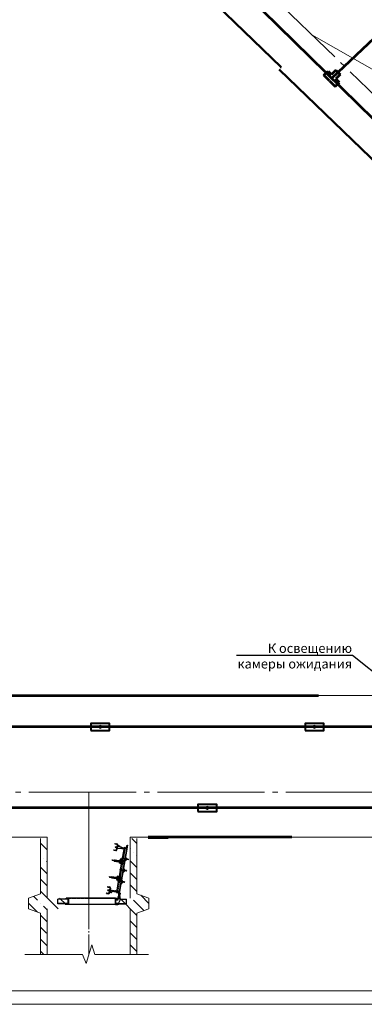
# Model space of a CAD drawing. Units: millimetres. Extents: x 806284 to 3226012, y 142607 to 645371.
# Drawn here: x 951611 to 964484, y 431515 to 468343 of the extents above; entities that cross this region are included whole.
import ezdxf
from ezdxf import colors
from ezdxf.entities.mleader import LeaderData, LeaderLine
from ezdxf.math import Vec2, Vec3

# ---------------------------------------------------------------- set-up
doc = ezdxf.new("R2010")
doc.units = ezdxf.units.MM
for name, pattern in [('ACAD_ISO04W100', [30, 24, -3, 0, -3]), ('GOST2.303 5', [24, 20, -1.5, 1, -1.5]), ('HIDDEN', [0.375, 0.25, -0.125]), ('K5LT_AXLED', [12.719267, 8.219267, -1.5, 1.5, -1.5]), ('штриховая', [19.05, 12.7, -6.35])]:
    doc.linetypes.add(name, pattern=pattern)
doc.layers.get('0').update_dxf_attribs({"lineweight": 15})
for name, color, linetype, lineweight in [('Дверь', 150, 'Continuous', 25), ('Рама', 191, 'Continuous', 25), ('Сплошная толстая основная', 7, 'Continuous', 20), ('Сплошная тонкая', 7, 'Continuous', 20), ('Штриховка', 7, 'Continuous', 15), ('Штрихпунктирная тонкая', 30, 'GOST2.303 5', 20), ('ЭС_освещение', 86, 'Continuous', 53)]:
    doc.layers.add(name, color=color, linetype=linetype, lineweight=lineweight)
doc.styles.add('Arial', font='ARIAL.TTF')

# ---------------------------------------------------------------- blocks, each defined once
blk = doc.blocks.new('рама2')
for p, q in [((116786, -5510), (116786, -5690)), ((117181, -5510), (116786, -5510)), ((117096, -5520), (116786, -5520)), ((117106, -5487), (117106, -5480)), ((117196, -5480), (117106, -5480)), ((117178, -5492), (117109, -5490)), ((117181, -5495), (117181, -5704)), ((117196, -5480), (117196, -5720)), ((117196, -5480), (118946, -5480)), ((118946, -5480), (118946, -5720)), ((118946, -5480), (119036, -5480)), ((118961, -5495), (118961, -5704)), ((118961, -5510), (119356, -5510)), ((118961, -5520), (119356, -5520)), ((118964, -5492), (119033, -5490)), ((119036, -5487), (119036, -5480)), ((119356, -5510), (119356, -5690)), ((117025, -5680), (116786, -5680)), ((117025, -5690), (116786, -5690)), ((117181, -5690), (117100, -5690)), ((117101, -5535), (117101, -5525)), ((117101, -5525), (117181, -5525)), ((117181, -5535), (117101, -5535)), ((117181, -5665), (117101, -5665)), ((117101, -5665), (117101, -5675)), ((117101, -5675), (117181, -5675)), ((117106, -5713), (117106, -5720)), ((117196, -5720), (117106, -5720)), ((117178, -5707), (117109, -5710)), ((117196, -5720), (118946, -5720)), ((118946, -5720), (119036, -5720)), ((118961, -5530), (118961, -5670)), ((118961, -5680), (119356, -5680)), ((118961, -5690), (119356, -5690)), ((118964, -5707), (119033, -5710)), ((119036, -5713), (119036, -5720))]:
    blk.add_line(p, q)
at = {"color": 0}
for p, q in [((117025, -5663), (117101, -5510)), ((117181, -5510), (117101, -5510)), ((117181, -5510), (117181, -5680)), ((117025, -5663), (117025, -5763)), ((117097, -5763), (117097, -5694)), ((117102, -5689), (117181, -5680))]:
    blk.add_line(p, q, dxfattribs=at)
at = {"linetype": 'штриховая', "ltscale": 0.5}
for p, q in [((117196, -5490), (118946, -5490)), ((117196, -5710), (118946, -5710))]:
    blk.add_line(p, q, dxfattribs=at)
for centre, start, end in [((117109, -5487), 180, 268.0908), ((117178, -5495), 0, 88.0908), ((118964, -5495), 91.9092, 180), ((119033, -5487), 271.9092, 0), ((117109, -5713), 91.9092, 180), ((117178, -5704), 271.9092, 0), ((118964, -5704), 180, 268.0908), ((119033, -5713), 0, 88.0908)]:
    blk.add_arc(centre, 3, start, end)
at = {"color": 0}
for centre, radius, start, end in [((117061, -5763), 36, 180, 0), ((117102, -5694), 5, 96.789, 180)]:
    blk.add_arc(centre, radius, start, end, dxfattribs=at)
blk = doc.blocks.new('сборч')
h = blk.add_hatch()
h.set_pattern_fill('ANSI31', color=256, scale=100, angle=90, style=0)
h.set_pattern_definition([(135, (0, 0), (-8.8388348, -8.8388348), [])])
h.paths.add_polyline_path([(110579, -5136, -0.414214), (110586, -5143), (110586, -5223, 0.414214), (110588, -5226), (110596, -5226), (110596, -5126), (110496, -5126), (110496, -5133, 0.414214), (110498, -5136)])
h = blk.add_hatch()
h.set_pattern_fill('ANSI31', color=256, scale=50, angle=90, style=0)
h.set_pattern_definition([(45, (222881.879, 0), (4.4194174, -4.4194174), [])])
h.paths.add_polyline_path([(112286, -5126), (112386, -5126), (112386, -5133, -0.414214), (112384, -5136), (112303, -5136, 0.414214), (112296, -5143), (112296, -5223, -0.414214), (112294, -5226), (112286, -5226)])
for p, q in [((110486, -5116), (112396, -5116)), ((110486, -5126), (110486, -5116)), ((110486, -5126), (112396, -5126)), ((110496, -5126), (110596, -5126)), ((110596, -5126), (110596, -5226)), ((110991, -5056), (110941, -5106)), ((110941, -5116), (110941, -5106)), ((110991, -5116), (110941, -5116)), ((111001, -5056), (110991, -5056)), ((111001, -5106), (110991, -5116)), ((111001, -4996), (111001, -5116)), ((111001, -5116), (111001, -4996)), ((111001, -4996), (111026, -4996)), ((111001, -5056), (111001, -5106)), ((111001, -5126), (111001, -5244)), ((111026, -4996), (111026, -5116)), ((111026, -4996), (111026, -5116)), ((111026, -5056), (111026, -5106)), ((111026, -5056), (111036, -5056)), ((111026, -5106), (111036, -5116)), ((111026, -5126), (111026, -5244)), ((111026, -5126), (111026, -5244)), ((111036, -5056), (111086, -5106)), ((111036, -5116), (111086, -5116)), ((111086, -5116), (111086, -5106)), ((111421, -5056), (111371, -5106)), ((111371, -5116), (111371, -5106)), ((111421, -5116), (111371, -5116)), ((111431, -5056), (111421, -5056)), ((111431, -5106), (111421, -5116)), ((111431, -4996), (111431, -5116)), ((111431, -4996), (111456, -4996)), ((111431, -5056), (111431, -5106)), ((111431, -5126), (111431, -5244)), ((111456, -4996), (111456, -5116)), ((111456, -5056), (111456, -5106)), ((111456, -5056), (111466, -5056)), ((111456, -5106), (111466, -5116)), ((111456, -5126), (111456, -5244)), ((111466, -5056), (111516, -5106)), ((111466, -5116), (111516, -5116)), ((111516, -5116), (111516, -5106)), ((111851, -5056), (111801, -5106)), ((111801, -5116), (111801, -5106)), ((111851, -5116), (111801, -5116)), ((111861, -5056), (111851, -5056)), ((111861, -5106), (111851, -5116)), ((111861, -4996), (111861, -5116)), ((111861, -4996), (111886, -4996)), ((111861, -5056), (111861, -5106)), ((111861, -5126), (111861, -5244)), ((111886, -4996), (111886, -5116)), ((111886, -5056), (111886, -5106)), ((111886, -5056), (111896, -5056)), ((111886, -5106), (111896, -5116)), ((111886, -5126), (111886, -5244)), ((111896, -5056), (111946, -5106)), ((111896, -5116), (111946, -5116)), ((111946, -5116), (111946, -5106)), ((112286, -5126), (112386, -5126)), ((112306, -5116), (112306, -5086)), ((112306, -5086), (112411, -5086)), ((112306, -5116), (112411, -5116)), ((112396, -5126), (112396, -5116)), ((112406, -5086), (112406, -5116)), ((112415, -5101), (112506, -5101)), ((112451, -5148), (112451, -5054)), ((110496, -5581), (110496, -5513)), ((110516, -5581), (110516, -5513)), ((110536, -5473), (110608, -5473)), ((110536, -5493), (110608, -5493)), ((110601, -5413), (110556, -5413)), ((110556, -5413), (110556, -5438)), ((110601, -5463), (110556, -5438)), ((110564, -5398), (110563, -5399)), ((110563, -5413), (110563, -5399)), ((110563, -5399), (110579, -5399)), ((110579, -5413), (110563, -5413)), ((110564, -5398), (110578, -5398)), ((110578, -5398), (110579, -5399)), ((110579, -5399), (110579, -5413)), ((110596, -5226), (111001, -5226)), ((110600, -5473), (110603, -5463)), ((110603, -5503), (110600, -5493)), ((110651, -5323), (110601, -5323)), ((110601, -5323), (110601, -5413)), ((110651, -5463), (110601, -5463)), ((110648, -5503), (110603, -5503)), ((110615, -5323), (110615, -5295)), ((110615, -5551), (110615, -5503)), ((110617, -5553), (110617, -5503)), ((110635, -5553), (110635, -5503)), ((110637, -5323), (110637, -5295)), ((110637, -5551), (110637, -5503)), ((110716, -5473), (110643, -5473)), ((110716, -5493), (110643, -5493)), ((110652, -5473), (110648, -5463)), ((110648, -5503), (110652, -5493)), ((110651, -5463), (110651, -5323)), ((110736, -5581), (110736, -5513)), ((110756, -5581), (110756, -5513)), ((111001, -5244), (111026, -5244)), ((111026, -5226), (111431, -5226)), ((111050, -5260), (111048, -5262)), ((111048, -5262), (111048, -5283)), ((111048, -5283), (111050, -5285)), ((111050, -5260), (111052, -5260)), ((111050, -5285), (111052, -5285)), ((111068, -5252), (111052, -5252)), ((111052, -5293), (111052, -5253)), ((111068, -5293), (111052, -5293)), ((111068, -5248), (111068, -5298)), ((111098, -5298), (111068, -5298)), ((111153, -5243), (111098, -5243)), ((111098, -5243), (111098, -5298)), ((111098, -5260), (111101, -5260)), ((111098, -5285), (111101, -5285)), ((111103, -5248), (111101, -5250)), ((111101, -5296), (111101, -5250)), ((111103, -5298), (111101, -5296)), ((111101, -5503), (111101, -5323)), ((111101, -5323), (111151, -5323)), ((111101, -5503), (111116, -5503)), ((111103, -5248), (111149, -5248)), ((111115, -5298), (111103, -5298)), ((111115, -5323), (111115, -5298)), ((111116, -5581), (111116, -5483)), ((111136, -5581), (111136, -5483)), ((111136, -5503), (111151, -5503)), ((111137, -5323), (111137, -5298)), ((111149, -5298), (111137, -5298)), ((111149, -5248), (111151, -5250)), ((111149, -5298), (111151, -5296)), ((111151, -5250), (111151, -5296)), ((111151, -5260), (111153, -5260)), ((111151, -5285), (111153, -5285)), ((111151, -5503), (111151, -5323)), ((111153, -5298), (111153, -5243)), ((111183, -5298), (111153, -5298)), ((111183, -5298), (111183, -5248)), ((111183, -5252), (111191, -5252)), ((111191, -5293), (111183, -5293)), ((111191, -5252), (111193, -5254)), ((111191, -5253), (111191, -5293)), ((111193, -5291), (111191, -5293)), ((111193, -5255), (111193, -5291)), ((111431, -5244), (111456, -5244)), ((111456, -5226), (111861, -5226)), ((111695, -5253), (111693, -5255)), ((111693, -5255), (111693, -5291)), ((111693, -5291), (111695, -5293)), ((111703, -5253), (111695, -5253)), ((111695, -5253), (111695, -5293)), ((111695, -5293), (111703, -5293)), ((111703, -5298), (111703, -5248)), ((111703, -5298), (111733, -5298)), ((111733, -5298), (111733, -5243)), ((111733, -5243), (111788, -5243)), ((111736, -5260), (111733, -5260)), ((111736, -5285), (111733, -5285)), ((111738, -5248), (111736, -5250)), ((111736, -5250), (111736, -5296)), ((111738, -5298), (111736, -5296)), ((111736, -5503), (111736, -5323)), ((111786, -5323), (111736, -5323)), ((111751, -5503), (111736, -5503)), ((111784, -5248), (111738, -5248)), ((111738, -5298), (111750, -5298)), ((111750, -5323), (111750, -5298)), ((111751, -5581), (111751, -5483)), ((111771, -5581), (111771, -5483)), ((111786, -5503), (111771, -5503)), ((111772, -5323), (111772, -5298)), ((111772, -5298), (111784, -5298)), ((111784, -5248), (111786, -5250)), ((111784, -5298), (111786, -5296)), ((111786, -5296), (111786, -5250)), ((111788, -5260), (111786, -5260)), ((111788, -5285), (111786, -5285)), ((111786, -5503), (111786, -5323)), ((111788, -5243), (111788, -5298)), ((111788, -5298), (111818, -5298)), ((111818, -5248), (111818, -5298)), ((111818, -5253), (111834, -5253)), ((111818, -5293), (111834, -5293)), ((111834, -5293), (111834, -5253)), ((111836, -5260), (111834, -5260)), ((111836, -5285), (111834, -5285)), ((111836, -5260), (111838, -5262)), ((111838, -5283), (111836, -5285)), ((111838, -5262), (111838, -5283)), ((111861, -5244), (111886, -5244)), ((111886, -5226), (112286, -5226)), ((112131, -5581), (112131, -5513)), ((112151, -5581), (112151, -5513)), ((112171, -5473), (112243, -5473)), ((112171, -5493), (112243, -5493)), ((112235, -5473), (112238, -5463)), ((112238, -5503), (112235, -5493)), ((112236, -5463), (112236, -5323)), ((112236, -5323), (112286, -5323)), ((112236, -5463), (112286, -5463)), ((112238, -5503), (112283, -5503)), ((112250, -5323), (112250, -5295)), ((112250, -5551), (112250, -5503)), ((112252, -5553), (112252, -5503)), ((112270, -5553), (112270, -5503)), ((112272, -5323), (112272, -5295)), ((112272, -5551), (112272, -5503)), ((112351, -5473), (112278, -5473)), ((112351, -5493), (112278, -5493)), ((112287, -5473), (112283, -5463)), ((112283, -5503), (112287, -5493)), ((112286, -5323), (112286, -5413)), ((112286, -5413), (112331, -5413)), ((112286, -5463), (112331, -5438)), ((112309, -5398), (112308, -5399)), ((112308, -5399), (112308, -5413)), ((112324, -5399), (112308, -5399)), ((112308, -5413), (112324, -5413)), ((112323, -5398), (112309, -5398)), ((112323, -5398), (112324, -5399)), ((112324, -5413), (112324, -5399)), ((112331, -5413), (112331, -5438)), ((112371, -5581), (112371, -5513)), ((112391, -5581), (112391, -5513)), ((110498, -5583), (110496, -5581)), ((110496, -5581), (110516, -5581)), ((110498, -5583), (110513, -5583)), ((110513, -5583), (110516, -5581)), ((110617, -5553), (110615, -5551)), ((110615, -5551), (110637, -5551)), ((110617, -5553), (110635, -5553)), ((110635, -5553), (110637, -5551)), ((110738, -5583), (110736, -5581)), ((110736, -5581), (110756, -5581)), ((110753, -5583), (110738, -5583)), ((110753, -5583), (110756, -5581)), ((111118, -5583), (111116, -5581)), ((111136, -5581), (111116, -5581)), ((111118, -5583), (111133, -5583)), ((111133, -5583), (111136, -5581)), ((111753, -5583), (111751, -5581)), ((111751, -5581), (111771, -5581)), ((111768, -5583), (111753, -5583)), ((111768, -5583), (111771, -5581)), ((112133, -5583), (112131, -5581)), ((112151, -5581), (112131, -5581)), ((112133, -5583), (112148, -5583)), ((112148, -5583), (112151, -5581)), ((112252, -5553), (112250, -5551)), ((112272, -5551), (112250, -5551)), ((112270, -5553), (112252, -5553)), ((112270, -5553), (112272, -5551)), ((112373, -5583), (112371, -5581)), ((112391, -5581), (112371, -5581)), ((112388, -5583), (112373, -5583)), ((112388, -5583), (112391, -5581))]:
    blk.add_line(p, q)
at = {"extrusion": (-1, 0, 0)}
for p, q in [((110496, -5133), (110496, -5126)), ((110586, -5223), (110586, -5143)), ((110596, -5126), (110596, -5226))]:
    blk.add_line(p, q, dxfattribs=at)
at = {"extrusion": (0, 1, 0)}
for p, q in [((110579, -5136), (110498, -5136)), ((110596, -5226), (110588, -5226))]:
    blk.add_line(p, q, dxfattribs=at)
at = {"linetype": 'HIDDEN', "ltscale": 100}
for p, q in [((110636, -5153), (110616, -5153)), ((110616, -5153), (110616, -5250)), ((110636, -5153), (110636, -5250)), ((111183, -5153), (111068, -5153)), ((111068, -5248), (111068, -5153)), ((111183, -5248), (111183, -5153)), ((111703, -5153), (111818, -5153)), ((111703, -5248), (111703, -5153)), ((111818, -5248), (111818, -5153)), ((112251, -5153), (112271, -5153)), ((112251, -5153), (112251, -5250)), ((112271, -5153), (112271, -5250)), ((110596, -5189), (111001, -5189)), ((111026, -5189), (111431, -5189)), ((111456, -5189), (111861, -5189)), ((111886, -5189), (112286, -5189))]:
    blk.add_line(p, q, dxfattribs=at)
at = {"linetype": 'K5LT_AXLED', "ltscale": 2.5}
for p, q in [((111126, -5591), (111126, -5116)), ((111761, -5591), (111761, -5116)), ((112261, -5116), (112261, -5573)), ((110506, -5591), (110506, -5513)), ((110536, -5483), (110716, -5483)), ((110746, -5591), (110746, -5513)), ((111224, -5273), (111022, -5273)), ((112141, -5591), (112141, -5513)), ((112351, -5483), (112171, -5483)), ((112381, -5591), (112381, -5513))]:
    blk.add_line(p, q, dxfattribs=at)
at = {"linetype": 'K5LT_AXLED', "ltscale": 1.5}
for p, q in [((110626, -5460), (110626, -5506)), ((111126, -5466), (111126, -5512)), ((111761, -5466), (111761, -5512)), ((112261, -5455), (112261, -5501))]:
    blk.add_line(p, q, dxfattribs=at)
at = {"linetype": 'K5LT_AXLED', "ltscale": 2}
for p, q in [((111159, -5273), (111093, -5273)), ((111728, -5273), (111794, -5273))]:
    blk.add_line(p, q, dxfattribs=at)
at = {"extrusion": (1, 0, 0)}
for points, elevation in [([(-5126, 0), (-5226, 0)], 112286), ([(-5223, 0), (-5143, 0)], 112296), ([(-5133, 0), (-5126, 0)], 112386)]:
    blk.add_lwpolyline(points, dxfattribs=dict(at, elevation=elevation))
at = {"extrusion": (0, 1, 0)}
for points, elevation in [([(-112303, 0), (-112384, 0)], -5136), ([(-112286, 0), (-112294, 0)], -5226)]:
    blk.add_lwpolyline(points, dxfattribs=dict(at, elevation=elevation))
for centre, radius in [((112451, -5101), 21), ((112451, -5101), 20), ((110626, -5273), 25), ((110626, -5273), 12.8), ((112261, -5273), 25), ((112261, -5273), 12.8)]:
    blk.add_circle(centre, radius)
at = {"extrusion": (0, 0, -1)}
for centre, radius, start, end in [((-110498, -5133), 2.3, 270, 0), ((-110579, -5143), 7, 90, 180), ((-112303, -5143), 7, 0, 90), ((-112384, -5133), 2.3, 180, 270), ((-110588, -5223), 2.3, 270, 0), ((-112294, -5223), 2.3, 180, 270)]:
    blk.add_arc(centre, radius, start, end, dxfattribs=at)
for centre, radius, start, end in [((112411, -5081), 5, 270, 333.6122), ((112411, -5121), 5, 26.3878, 90), ((112451, -5101), 40, 206.3878, 153.6122), ((110536, -5513), 40, 90, 180), ((110536, -5513), 20, 90, 180), ((110716, -5513), 40, 0, 90), ((110716, -5513), 20, 0, 90), ((111126, -5483), 10, 360, 180), ((111761, -5483), 10, 0, 180), ((112171, -5513), 40, 90, 180), ((112171, -5513), 20, 90, 180), ((112351, -5513), 40, 0, 90), ((112351, -5513), 20, 0, 90)]:
    blk.add_arc(centre, radius, start, end)
at = {"linetype": 'K5LT_AXLED', "ltscale": 2.5}
for centre, start, end in [((110536, -5513), 90, 180), ((110716, -5513), 0, 90), ((112171, -5513), 90, 180), ((112351, -5513), 0, 90)]:
    blk.add_arc(centre, 30, start, end, dxfattribs=at)
blk = doc.blocks.new('ЛСР 1х2-220Э4')
h = blk.add_hatch(color=256)
edge = h.paths.add_edge_path()
edge.add_arc((0, 0), 25, 0, 360)
at = {"lineweight": 40}
blk.add_lwpolyline([(-130, -350), (-130, 350), (130, 350), (130, -350)], close=True, dxfattribs=at)
blk.add_circle((0, 0), 25)
blk = doc.blocks.new('*U413')
at = {"color": 7, "ltscale": 50}
for p, q in [((-225, -75), (-225, 75)), ((-225, 75), (-75, 75)), ((75, 200), (-75, 200)), ((-75, 200), (-75, 75)), ((75, 0), (75, 200)), ((-225, -75), (-75, -75)), ((-75, -200), (-75, -75)), ((75, -200), (-75, -200)), ((75, 0), (75, -200))]:
    blk.add_line(p, q, dxfattribs=at)
blk = doc.blocks.new('_DotSmall')
at = {"color": 0, "linetype": 'ByBlock', "const_width": 0.5}
blk.add_lwpolyline([(-0.0625, 0, 1), (0.0625, 0, 1)], format="xyb", close=True, dxfattribs=at)

msp = doc.modelspace()

# ---------------------------------------------------------------- hatches: boundary and pattern name
at = {"layer": 'Штриховка', "ltscale": 500}
h = msp.add_hatch(dxfattribs=at)
h.set_pattern_fill('ANSI35', color=256, scale=100, angle=90, style=0)
h.set_pattern_definition([(135, (246198.3, 297791.06), (-449.0128, -449.0128), []), (135, (246198.3, 298240.1), (-449.0128, -449.0128), [793.75, -158.75, 0, -158.75])])
h.paths.add_polyline_path([(955989.628, 433381.881), (955989.628, 434824.19), (955739.628, 434824.19), (955739.628, 434081.881), (955739.628, 433381.881)])
h.paths.add_polyline_path([(952639.628, 433381.881), (952639.628, 434081.881), (952639.628, 434824.19), (952389.628, 434824.19), (952389.628, 434081.881), (952389.628, 433381.881)])
h.paths.add_polyline_path([(955989.628, 437719.881), (955739.628, 437719.881), (955739.628, 435481.881), (955189.628, 435481.881), (955189.628, 435241.881), (955319.628, 435241.881), (955319.628, 435081.881), (955739.628, 435081.881), (955739.628, 434824.19), (955989.628, 434824.19), (955989.628, 434918.095), (956439.628, 435081.881), (956439.628, 435481.881), (955989.628, 435645.668)])
h.paths.add_polyline_path([(952639.628, 437719.881), (952389.628, 437719.881), (952389.628, 435645.668), (951939.628, 435481.881), (951939.628, 435081.881), (952389.628, 434918.095), (952389.628, 434824.19), (952639.628, 434824.19), (952639.628, 435081.881), (953309.628, 435081.881), (953309.628, 435241.881), (953439.628, 435241.881), (953439.628, 435481.881), (952639.628, 435481.881)])

# ---------------------------------------------------------------- linework, layer by layer
at = {"ltscale": 10}
for p, q in [((954308.864, 433734.847), (954093.077, 433036.695)), ((954419.577, 433381.881), (954308.864, 433734.847)), ((953952.169, 433381.881), (951796.778, 433381.881)), ((954093.077, 433036.695), (953952.169, 433381.881)), ((956419.127, 433381.881), (954419.577, 433381.881)), ((957899.913, 432014.531), (1041026.913, 432014.531))]:
    msp.add_line(p, q, dxfattribs=at)
for points in [[(832508.679, 431514.531), (1041836.381, 431514.531), (1041836.381, 490914.531), (832508.679, 490914.531)], [(834508.679, 432014.531), (1041026.913, 432014.531), (1041026.913, 490414.531), (834508.679, 490414.531)]]:
    msp.add_lwpolyline(points, close=True)
at = {"layer": 'Сплошная толстая основная', "lineweight": 50, "ltscale": 200}
msp.add_line((961384.8, 466564.831), (951614.267, 476013.941), dxfattribs=at)
at = {"layer": 'Сплошная толстая основная', "lineweight": 50}
msp.add_line((968488.194, 459542.028), (961308.33, 466485.76), dxfattribs=at)
at = {"layer": 'Сплошная толстая основная', "lineweight": 53}
for p, q in [((939619.178, 443069.162), (962773.748, 443069.162)), ((961773.748, 437769.08), (956407.701, 437769.053))]:
    msp.add_line(p, q, dxfattribs=at)
at = {"layer": 'Сплошная толстая основная', "ltscale": 100}
msp.add_line((939869.178, 443069.162), (962773.748, 443069.162), dxfattribs=at)
at = {"layer": 'Сплошная толстая основная'}
for p, q in [((952639.628, 437769.428), (950603.787, 437769.053)), ((950603.787, 437769.053), (952389.628, 437769.053)), ((957157.701, 437769.053), (955739.628, 437769.524)), ((956657.701, 437769.055), (956407.701, 437769.055))]:
    msp.add_line(p, q, dxfattribs=at)
at = {"layer": 'Сплошная толстая основная', "ltscale": 50}
for p, q in [((952639.628, 437769.428), (952639.628, 435482.242)), ((952639.628, 437769.067), (952639.628, 435481.881)), ((955739.628, 437769.524), (955739.628, 435482.242)), ((955739.628, 437769.163), (955739.628, 435481.881)), ((952639.628, 435082.242), (952639.628, 434082.242)), ((952639.628, 435081.881), (952639.628, 434081.881)), ((953439.628, 435242.242), (953309.628, 435242.242)), ((953439.628, 435241.881), (953309.628, 435241.881)), ((955189.628, 435242.242), (955319.628, 435242.242)), ((955189.628, 435241.881), (955319.628, 435241.881)), ((955739.628, 435082.242), (955739.628, 434082.242)), ((955739.628, 435081.881), (955739.628, 434081.881)), ((952639.628, 434082.242), (952639.628, 433382.242)), ((952639.628, 434081.881), (952639.628, 433381.881)), ((955739.628, 434082.242), (955739.628, 433382.242)), ((955739.628, 434081.881), (955739.628, 433381.881))]:
    msp.add_line(p, q, dxfattribs=at)
at = {"layer": 'Сплошная толстая основная'}
for points in [[(962773.748, 443069.162), (965773.748, 443069.162)], [(961773.748, 437769.08), (964773.748, 437769.08)]]:
    msp.add_lwpolyline(points, dxfattribs=at)
at = {"layer": 'Сплошная тонкая', "ltscale": 50}
for p, q in [((952389.628, 437720.242), (952389.628, 435646.029)), ((952389.628, 437719.881), (952389.628, 435645.668)), ((955989.628, 437720.242), (955989.628, 435646.029)), ((955989.628, 437719.881), (955989.628, 435645.668)), ((952389.628, 435646.029), (951939.628, 435482.242)), ((952389.628, 435645.668), (951939.628, 435481.881)), ((955989.628, 435646.029), (956439.628, 435482.242)), ((955989.628, 435645.668), (956439.628, 435481.881)), ((956439.628, 435481.881), (956439.628, 435081.881)), ((952389.628, 434918.456), (951939.628, 435082.242)), ((952389.628, 434918.095), (951939.628, 435081.881)), ((955989.628, 434918.456), (956439.628, 435082.242)), ((955989.628, 434918.095), (956439.628, 435081.881)), ((952389.628, 434918.456), (952389.628, 434082.242)), ((952389.628, 434918.095), (952389.628, 434081.881)), ((955989.628, 434918.456), (955989.628, 433382.242)), ((955989.628, 434918.095), (955989.628, 433381.881)), ((952389.628, 434082.242), (952389.628, 433382.242)), ((952389.628, 434081.881), (952389.628, 433381.881))]:
    msp.add_line(p, q, dxfattribs=at)
at = {"layer": 'Сплошная тонкая'}
for p, q in [((957157.701, 437719.053), (956407.701, 437719.053)), ((951939.628, 435482.242), (951939.628, 435082.242)), ((951939.628, 435481.881), (951939.628, 435081.881))]:
    msp.add_line(p, q, dxfattribs=at)
at = {"layer": 'Штриховка'}
msp.add_line((961350.172, 466528.763), (961384.8, 466564.831), dxfattribs=at)
at = {"layer": 'Штрихпунктирная тонкая', "ltscale": 200}
for p, q in [((984081.861, 446930.698), (952771.749, 477210.796)), ((962524.329, 467780.799), (966863.161, 465295.9)), ((994355.469, 439444.278), (872722.249, 439444.278))]:
    msp.add_line(p, q, dxfattribs=at)
at = {"layer": 'Штрихпунктирная тонкая', "linetype": 'ACAD_ISO04W100', "ltscale": 500}
for p, q in [((954189.628, 434719.524), (954189.628, 439444.524)), ((954189.628, 434719.163), (954189.628, 439444.163))]:
    msp.add_line(p, q, dxfattribs=at)
at = {"layer": 'Штрихпунктирная тонкая', "ltscale": 50}
for p, q in [((954189.628, 437720.242), (954189.628, 433382.242)), ((954189.628, 437719.881), (954189.628, 433381.881))]:
    msp.add_line(p, q, dxfattribs=at)
at = {"layer": 'ЭС_освещение', "ltscale": 10}
for p, q in [((952396.466, 476816.338), (985577.841, 444259.234)), ((963267.574, 466154.6), (965104.205, 467883.654))]:
    msp.add_line(p, q, dxfattribs=at)
at = {"layer": 'ЭС_освещение'}
for p, q in [((973518.169, 441892.266), (922619.722, 441892.266)), ((973518.169, 438862.175), (926619.722, 438862.175))]:
    msp.add_line(p, q, dxfattribs=at)

# ---------------------------------------------------------------- block references
at = {"layer": 'Дверь'}
for p, rotation in [((979062.077, 545559.968), 260.4221752074862), ((979062.076, 545559.607), 260.4221759589523)]:
    msp.add_blockref('сборч', p, dxfattribs=dict(at, rotation=rotation))
at = {"layer": 'Рама'}
for p, rotation in [((1072385.999, 429762.366), 180.0000002134434), ((1072385.999, 429762.007), 180.0000009604954)]:
    msp.add_blockref('рама2', p, dxfattribs=dict(at, rotation=rotation))
at = {"layer": 'ЭС_освещение', "xscale": 1.5, "yscale": 1.5, "zscale": 1.5, "rotation": 225.0173685491406}
msp.add_blockref('*U413', (963261.083, 466131.189), dxfattribs=at)
at = {"layer": 'ЭС_освещение', "lineweight": 70, "xscale": -1, "rotation": 269.9999997998968}
for p in [(954619.722, 441892.266), (962619.722, 441892.266), (958619.722, 438862.175)]:
    msp.add_blockref('ЛСР 1х2-220Э4', p, dxfattribs=at)

# ---------------------------------------------------------------- leaders
ml = msp.add_multileader_mtext('Standard')
ml.set_content('К освещению\\Pкамеры ожидания', color=256, style='Arial')
ml.set_leader_properties()
ml.set_arrow_properties(name='DOTSMALL')
ml.build(insert=Vec2(0, 0))
ml.multileader.update_dxf_attribs({"text_left_attachment_type": 6, "text_right_attachment_type": 6, "arrow_head_size": 350})
ctx = ml.context
ctx.base_point, ctx.char_height, ctx.arrow_head_size, ctx.plane_origin = Vec3(960000.447, 444561.363), 350, 350, Vec3(966822.638, 442402.126)
ctx.left_attachment, ctx.right_attachment, ctx.text_align_type = 6, 6, 2
notes = []
notes.append((ctx, [(0, (1, 1, 0), (964037.924, 444561.363), (-1, 0), 8, [(0, [(966656.304, 442481.883)], 0, [])])]))
ctx.mtext.insert, ctx.mtext.alignment, ctx.mtext.flow_direction = Vec3(964027.924, 445008.533), 3, 5
for ctx, leaders in notes:
    for number, flags, end, landing, length, lines in leaders:
        leader = LeaderData()
        leader.index, (leader.has_last_leader_line, leader.has_dogleg_vector, leader.attachment_direction) = number, flags
        leader.last_leader_point, leader.dogleg_vector, leader.dogleg_length = Vec3(end), Vec3(landing), length
        for number, points, colour, breaks in lines:
            line = LeaderLine()
            line.index, line.vertices, line.color, line.breaks = number, Vec3.list(points), colors.encode_raw_color(colour), breaks
            leader.lines.append(line)
        ctx.leaders.append(leader)

doc.saveas('drawing.dxf')
